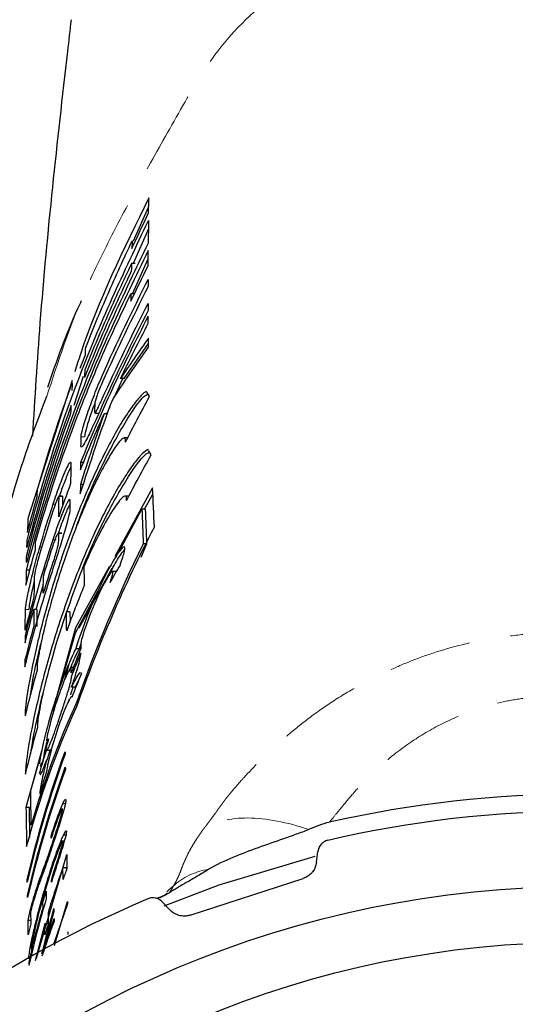
# Paper-space layout 'ｼｰﾄ1' of a CAD drawing. Units: millimetres. Extents: x 20 to 408, y 12 to 281.
# Drawn here: x 52 to 60, y 212 to 227 of the extents above; entities that cross this region are included whole.
import ezdxf

# ---------------------------------------------------------------- set-up
doc = ezdxf.new("R2010")
doc.units = ezdxf.units.MM
doc.linetypes.add('HIDDEN', pattern=[1.905, 1.27, -0.635])

psp = doc.layouts.new('ｼｰﾄ1')

# ---------------------------------------------------------------- linework, layer by layer
at = {"color": 7, "linetype": 'Continuous', "lineweight": 25}
for p, q in [((54.059, 223.67), (54.29, 224.198)), ((54.285, 223.854), (54.05, 223.323)), ((54.043, 222.861), (54.281, 223.395)), ((54.082, 223.323), (54.027, 223.323)), ((54.073, 222.861), (54.018, 222.861)), ((53.913, 221.561), (54.288, 222.101)), ((53.243, 221.721), (53.32, 221.924)), ((53.116, 221.535), (52.442, 219.438)), ((53.285, 221.594), (53.142, 221.15)), ((53.763, 221.274), (53.896, 221.561)), ((53.913, 221.561), (53.858, 221.561)), ((54.302, 221.286), (54.263, 221.352)), ((53.647, 221.022), (53.699, 221.134)), ((53.465, 221.034), (53.519, 221.034)), ((53.661, 221.022), (53.607, 221.022)), ((53.964, 220.654), (53.911, 220.654)), ((54.328, 220.395), (54.287, 220.462)), ((53.302, 220.276), (53.248, 220.276)), ((53.298, 219.939), (53.244, 219.939)), ((54.35, 219.89), (53.773, 218.841)), ((52.968, 219.762), (52.915, 219.762)), ((52.918, 219.756), (52.915, 219.759)), ((52.971, 219.756), (52.968, 219.602)), ((53.977, 219.763), (53.927, 219.763)), ((54.225, 219.561), (54.354, 219.794)), ((53.09, 219.702), (53.08, 219.71)), ((53.834, 218.907), (54.185, 219.561)), ((54.242, 219.561), (54.185, 219.561)), ((52.957, 219.198), (52.906, 219.198)), ((52.961, 219.191), (52.957, 219.194)), ((54.177, 218.828), (54.264, 219.032)), ((54.264, 219.032), (54.207, 219.032)), ((52.467, 218.629), (52.498, 218.727)), ((53.685, 218.682), (53.17, 217.745)), ((53.223, 217.745), (53.729, 218.661)), ((52.467, 218.629), (52.415, 218.629)), ((52.467, 218.609), (52.467, 218.629)), ((53.788, 218.61), (53.731, 218.61)), ((52.566, 218.029), (52.677, 218.414)), ((53.171, 217.673), (53.512, 218.307)), ((52.583, 218.029), (52.531, 218.029)), ((53.085, 217.992), (53.032, 217.992)), ((53.085, 217.992), (53.086, 217.836)), ((52.426, 217.627), (52.398, 217.627)), ((53.17, 217.745), (52.817, 216.468)), ((52.952, 216.903), (53.171, 217.673)), ((53.228, 217.428), (53.25, 217.496)), ((53.25, 217.513), (53.252, 217.431)), ((53.228, 217.428), (53.174, 217.428)), ((53.006, 216.961), (53.07, 217.192)), ((53.105, 217.059), (53.104, 217.14)), ((53.137, 217.14), (53.104, 217.14)), ((53.259, 217.05), (53.245, 217.06)), ((53.164, 216.838), (53.215, 216.939)), ((53.164, 216.838), (53.11, 216.838)), ((53.073, 216.658), (53.061, 216.623)), ((53.118, 216.693), (53.105, 216.693)), ((53.113, 216.681), (53.105, 216.687)), ((53.221, 216.616), (53.189, 216.616)), ((52.733, 216.009), (52.745, 216.009)), ((52.649, 215.861), (52.411, 214.999)), ((52.78, 215.887), (52.733, 215.73)), ((52.734, 215.875), (52.786, 215.875)), ((53.009, 215.851), (53.01, 215.815)), ((52.484, 215.257), (52.636, 215.793)), ((53.013, 215.614), (53.014, 215.578)), ((53.027, 215.055), (52.974, 215.055)), ((52.463, 214.999), (52.411, 214.999)), ((52.47, 214.536), (52.463, 214.999)), ((52.797, 214.527), (52.796, 214.561)), ((53.039, 214.575), (52.986, 214.575)), ((52.965, 214.374), (52.952, 214.374)), ((56.861, 214.16), (56.881, 214.324)), ((52.57, 212.693), (53.036, 214.279)), ((53.036, 214.279), (53.039, 214.063)), ((52.978, 213.895), (52.975, 214.074)), ((53.028, 214.074), (52.975, 214.074)), ((53.028, 214.074), (53.029, 214.035)), ((52.431, 213.856), (52.43, 213.892)), ((52.801, 213.853), (52.8, 213.887)), ((52.811, 213.887), (52.8, 213.887)), ((54.927, 213.349), (56.656, 213.911)), ((52.572, 213.71), (52.559, 213.71)), ((52.72, 213.715), (52.721, 213.601)), ((52.435, 213.619), (52.435, 213.654)), ((52.446, 213.654), (52.435, 213.654)), ((52.672, 213.464), (52.671, 213.547)), ((52.85, 212.887), (53.046, 213.56)), ((53.046, 213.56), (53.046, 213.525)), ((54.502, 213.551), (54.615, 213.43)), ((52.482, 213.401), (52.485, 213.22)), ((52.499, 213.467), (52.488, 213.467)), ((52.749, 213.387), (52.752, 213.216)), ((52.84, 213.432), (52.794, 213.277)), ((53.046, 213.525), (52.84, 212.914)), ((52.84, 213.452), (52.84, 213.412)), ((52.446, 213.051), (52.442, 213.269)), ((52.484, 213.269), (52.442, 213.269)), ((52.842, 213.297), (52.842, 213.257)), ((52.7, 213.219), (52.552, 212.652)), ((52.702, 213.048), (52.7, 213.219)), ((52.752, 213.219), (52.7, 213.219)), ((52.752, 213.219), (52.752, 213.215)), ((53.051, 213.093), (53.051, 213.053)), ((52.707, 212.869), (52.692, 212.869))]:
    psp.add_line(p, q, dxfattribs=at)
at = {"color": 8, "linetype": 'HIDDEN', "lineweight": 18}
for p, q in [((53.309, 220.673), (53.256, 220.673)), ((52.971, 219.756), (52.918, 219.756)), ((52.862, 219.64), (52.827, 219.64)), ((52.961, 219.191), (52.908, 219.191)), ((52.654, 218.983), (52.623, 218.983)), ((52.874, 219.094), (52.821, 219.094)), ((52.455, 218.026), (52.403, 218.026)), ((52.708, 214.094), (52.692, 214.094)), ((52.709, 213.744), (52.698, 213.744)), ((54.622, 213.703), (54.633, 213.715))]:
    psp.add_line(p, q, dxfattribs=at)
at = {"color": 7, "linetype": 'Continuous', "lineweight": 25, "flags": 128}
psp.add_lwpolyline([(54.525, 213.494), (55.368, 213.813), (56.841, 214.251)], dxfattribs=at)
at = {"color": 7, "linetype": 'Continuous', "lineweight": 25}
for radius in [15.85, 15]:
    psp.add_circle((60.89, 197.938), radius, dxfattribs=at)
for radius, start, end in [(17.264, 77.1629, 102.8371), (17, 76.8899, 103.1101), (17, 112.8899, 139.1101)]:
    psp.add_arc((60.89, 197.938), radius, start, end, dxfattribs=at)
at = {"color": 8, "linetype": 'HIDDEN', "lineweight": 18}
for points, knots in [([(52.731, 221.293), (52.901, 221.815), (53.18, 222.666), (53.754, 223.817), (54.252, 224.755), (54.769, 225.664), (55.343, 226.669), (56.328, 227.595), (57.441, 228.19), (58.462, 228.506), (59.534, 228.689), (60.351, 228.715), (60.89, 228.733)], [0, 0, 0, 0, 0.162318, 0.265162, 0.36717, 0.469145, 0.570161, 0.677443, 0.785189, 0.840058, 0.894536, 1, 1, 1, 1]), ([(55.134, 214.674), (55.138, 214.679), (55.148, 214.692), (55.167, 214.715), (55.185, 214.74), (55.205, 214.768), (55.23, 214.801), (55.262, 214.843), (55.294, 214.886), (55.318, 214.919), (55.33, 214.937), (55.338, 214.948), (55.343, 214.956), (55.349, 214.966), (55.361, 214.982), (55.379, 215.007), (55.401, 215.036), (55.423, 215.067), (55.442, 215.093), (55.457, 215.113), (55.466, 215.125), (55.479, 215.142), (55.501, 215.168), (55.53, 215.204), (55.58, 215.264), (55.662, 215.36), (55.817, 215.532), (56.046, 215.769), (56.347, 216.047), (56.684, 216.325), (57.056, 216.594), (57.455, 216.838), (57.86, 217.048), (58.409, 217.292), (58.985, 217.477), (59.595, 217.598), (60.031, 217.649), (60.466, 217.678), (60.742, 217.682), (60.89, 217.684)], [0, 0, 0, 0, 0.00316, 0.007491, 0.013178, 0.018684, 0.024585, 0.033091, 0.044065, 0.05006, 0.053448, 0.055559, 0.057605, 0.059413, 0.062334, 0.067645, 0.074225, 0.079751, 0.086318, 0.090218, 0.091631, 0.093739, 0.09949, 0.106926, 0.114403, 0.134608, 0.16314, 0.217148, 0.280603, 0.344769, 0.410447, 0.482916, 0.549097, 0.61037, 0.745944, 0.81064, 0.880513, 0.935818, 1, 1, 1, 1]), ([(60.89, 216.717), (60.802, 216.716), (60.623, 216.714), (60.318, 216.698), (59.985, 216.668), (59.551, 216.585), (59.071, 216.424), (58.555, 216.171), (58.078, 215.849), (57.724, 215.538), (57.458, 215.258), (57.301, 215.072), (57.166, 214.905), (57.093, 214.817), (57.055, 214.771)], [0, 0, 0, 0, 0.0560555, 0.1134287, 0.1938595, 0.2684748, 0.3946132, 0.5202133, 0.645701, 0.782719, 0.8460909, 0.9181831, 0.9572728, 1, 1, 1, 1]), ([(56.739, 214.661), (56.412, 214.772), (56.088, 214.835), (55.531, 214.839), (55.299, 214.779), (55.134, 214.674)], [0, 0, 0, 0, 0.5, 0.5, 1, 1, 1, 1]), ([(54.67, 213.798), (54.679, 213.813), (54.697, 213.845), (54.72, 213.889), (54.741, 213.933), (54.759, 213.973), (54.775, 214.014), (54.796, 214.071), (54.827, 214.15), (54.867, 214.239), (54.9, 214.308), (54.926, 214.354), (54.952, 214.401), (54.987, 214.459), (55.023, 214.515), (55.046, 214.548), (55.055, 214.561), (55.066, 214.578), (55.084, 214.605), (55.107, 214.639), (55.125, 214.663), (55.134, 214.674)], [0, 0, 0, 0, 0.042833, 0.090097, 0.142282, 0.199751, 0.25108, 0.317289, 0.450503, 0.592369, 0.662959, 0.702905, 0.737429, 0.811735, 0.878357, 0.889753, 0.90103, 0.910945, 0.940354, 0.973512, 1, 1, 1, 1]), ([(54.567, 213.703), (54.568, 213.704), (54.606, 213.747), (54.638, 213.773), (54.67, 213.798)], [0, 0, 0, 0, 0.034001, 1, 1, 1, 1]), ([(54.633, 213.715), (54.625, 213.712), (54.609, 213.705), (54.609, 213.706), (54.622, 213.72), (54.636, 213.738), (54.653, 213.765), (54.664, 213.787), (54.67, 213.798)], [0, 0, 0, 0, 0.211345, 0.426503, 0.554792, 0.718701, 0.855663, 1, 1, 1, 1])]:
    psp.add_open_spline(points, degree=3, knots=knots, dxfattribs=at)
at = {"color": 7, "linetype": 'Continuous', "lineweight": 25}
for points, knots in [([(53.101, 227.055), (53.101, 227.055), (53.083, 226.893), (52.905, 225.348), (52.668, 223.228), (52.545, 221.26), (52.509, 220.682)], [0, 0, 0, 0, 0.000009, 0.076327, 0.729146, 1, 1, 1, 1]), ([(54.292, 224.329), (53.906, 223.545), (53.478, 222.676), (53.187, 221.757), (53.159, 221.667)], [0, 0, 0, 0, 0.901433, 1, 1, 1, 1]), ([(52.429, 219.091), (52.65, 219.939), (52.916, 220.77), (53.384, 221.991), (53.552, 222.394), (53.911, 223.191), (54.098, 223.587), (54.287, 223.982)], [0, 0, 0, 0, 0.5, 0.5, 0.75, 0.75, 1, 1, 1, 1]), ([(54.283, 223.636), (54.092, 223.241), (53.901, 222.846), (53.54, 222.049), (53.372, 221.647), (52.903, 220.425), (52.637, 219.594), (52.419, 218.745)], [0, 0, 0, 0, 0.25, 0.25, 0.5, 0.5, 1, 1, 1, 1]), ([(53.325, 222.039), (53.434, 222.315), (53.548, 222.589), (53.786, 223.131), (53.911, 223.401), (54.036, 223.67)], [0, 0, 0, 0, 0.5, 0.5, 1, 1, 1, 1]), ([(54.282, 223.52), (54.09, 223.126), (53.899, 222.731), (53.537, 221.935), (53.369, 221.532), (52.899, 220.31), (52.633, 219.478), (52.415, 218.629)], [0, 0, 0, 0, 0.25, 0.25, 0.5, 0.5, 1, 1, 1, 1]), ([(54.024, 223.208), (53.897, 222.939), (53.771, 222.67), (53.531, 222.127), (53.416, 221.854), (53.307, 221.577)], [0, 0, 0, 0, 0.5, 0.5, 1, 1, 1, 1]), ([(54.027, 223.323), (53.9, 223.054), (53.774, 222.786), (53.535, 222.243), (53.42, 221.969), (53.311, 221.693)], [0, 0, 0, 0, 0.5, 0.5, 1, 1, 1, 1]), ([(52.559, 219.057), (52.744, 219.713), (52.958, 220.357), (53.323, 221.308), (53.452, 221.622), (53.725, 222.246), (53.87, 222.554), (54.018, 222.861)], [0, 0, 0, 0, 0.5, 0.5, 0.75, 0.75, 1, 1, 1, 1]), ([(53.258, 222.751), (53.239, 222.71), (53.03, 222.273), (52.879, 221.83), (52.741, 221.428)], [0, 0, 0, 0, 0.092907, 1, 1, 1, 1]), ([(54.283, 222.518), (54.096, 222.151), (53.91, 221.783), (53.562, 221.037), (53.4, 220.659), (53.248, 220.276)], [0, 0, 0, 0, 0.5, 0.5, 1, 1, 1, 1]), ([(53.256, 220.673), (53.256, 220.695), (53.265, 220.739), (53.299, 220.862), (53.323, 220.941), (53.383, 221.117), (53.419, 221.215), (53.497, 221.414), (53.539, 221.516), (53.582, 221.615)], [0, 0, 0, 0, 0.25, 0.25, 0.5, 0.5, 0.75, 0.75, 1, 1, 1, 1]), ([(53.583, 221.513), (53.552, 221.443), (53.522, 221.368), (53.478, 221.244), (53.464, 221.197), (53.464, 221.181)], [0, 0, 0, 0, 0.5, 0.5, 1, 1, 1, 1]), ([(51.48, 214.98), (51.562, 215.853), (51.727, 217.602), (52.135, 219.729), (52.597, 220.943), (52.731, 221.293)], [0, 0, 0, 0, 0.414672, 0.830973, 1, 1, 1, 1]), ([(54.256, 221.365), (54.234, 221.357), (54.205, 221.335), (54.136, 221.262), (54.094, 221.212), (54.003, 221.087), (53.953, 221.013), (53.847, 220.844), (53.791, 220.748), (53.621, 220.436), (53.5, 220.191), (53.325, 219.793), (53.267, 219.655), (53.153, 219.368), (53.098, 219.22), (52.992, 218.924), (52.942, 218.775), (52.846, 218.474), (52.8, 218.323), (52.717, 218.031), (52.679, 217.888), (52.608, 217.611), (52.577, 217.477), (52.494, 217.107), (52.454, 216.891), (52.404, 216.566), (52.393, 216.453), (52.397, 216.401)], [0, 0, 0, 0, 0.0625, 0.0625, 0.125, 0.125, 0.1875, 0.1875, 0.25, 0.25, 0.375, 0.375, 0.4375, 0.4375, 0.5, 0.5, 0.5625, 0.5625, 0.625, 0.625, 0.6875, 0.6875, 0.75, 0.75, 0.875, 0.875, 1, 1, 1, 1]), ([(53.191, 219.313), (53.205, 219.355), (53.322, 219.689), (53.588, 220.27), (53.933, 220.917), (54.199, 221.297), (54.261, 221.316), (54.281, 221.322)], [0, 0, 0, 0, 0.038818, 0.308778, 0.59069, 0.870524, 1, 1, 1, 1]), ([(53.465, 221.038), (53.466, 221.037), (53.468, 221.033), (53.483, 221.057), (53.511, 221.107), (53.544, 221.177), (53.568, 221.23), (53.579, 221.253)], [0, 0, 0, 0, 0.0773208, 0.3114891, 0.5498355, 0.7998336, 1, 1, 1, 1]), ([(53.574, 221.138), (53.531, 221.04), (53.489, 220.947), (53.411, 220.778), (53.376, 220.705), (53.316, 220.589), (53.292, 220.548), (53.26, 220.507), (53.252, 220.507), (53.253, 220.53)], [0, 0, 0, 0, 0.25, 0.25, 0.5, 0.5, 0.75, 0.75, 1, 1, 1, 1]), ([(53.465, 221.187), (53.449, 221.146), (53.4, 221.016), (53.345, 220.841), (53.313, 220.717), (53.31, 220.683), (53.309, 220.673)], [0, 0, 0, 0, 0.164902, 0.516239, 0.847842, 1, 1, 1, 1]), ([(53.934, 220.587), (53.938, 220.621), (53.935, 220.642), (53.917, 220.659), (53.901, 220.653), (53.837, 220.599), (53.773, 220.512), (53.659, 220.322), (53.617, 220.248), (53.532, 220.085), (53.487, 219.996), (53.351, 219.707), (53.259, 219.491), (53.124, 219.144), (53.081, 219.027), (52.998, 218.791), (52.958, 218.67), (52.883, 218.433), (52.848, 218.318), (52.783, 218.093), (52.753, 217.982), (52.701, 217.778), (52.678, 217.682), (52.639, 217.507), (52.623, 217.429), (52.586, 217.228), (52.576, 217.137), (52.581, 217.101)], [0, 0, 0, 0, 0.0625, 0.0625, 0.125, 0.125, 0.25, 0.25, 0.3125, 0.3125, 0.375, 0.375, 0.5, 0.5, 0.5625, 0.5625, 0.625, 0.625, 0.6875, 0.6875, 0.75, 0.75, 0.8125, 0.8125, 0.875, 0.875, 1, 1, 1, 1]), ([(54.28, 220.475), (54.257, 220.467), (54.227, 220.444), (54.154, 220.372), (54.111, 220.322), (54.018, 220.198), (53.967, 220.125), (53.859, 219.956), (53.802, 219.86), (53.629, 219.55), (53.506, 219.305), (53.329, 218.907), (53.271, 218.769), (53.156, 218.483), (53.1, 218.335), (52.994, 218.039), (52.943, 217.889), (52.847, 217.588), (52.802, 217.436), (52.719, 217.144), (52.681, 217.001), (52.611, 216.723), (52.58, 216.589), (52.499, 216.218), (52.459, 216.001), (52.411, 215.675), (52.401, 215.562), (52.405, 215.51)], [0, 0, 0, 0, 0.0625, 0.0625, 0.125, 0.125, 0.1875, 0.1875, 0.25, 0.25, 0.375, 0.375, 0.4375, 0.4375, 0.5, 0.5, 0.5625, 0.5625, 0.625, 0.625, 0.6875, 0.6875, 0.75, 0.75, 0.875, 0.875, 1, 1, 1, 1]), ([(53.038, 217.992), (53.102, 218.179), (53.267, 218.66), (53.589, 219.379), (53.943, 220.024), (54.218, 220.408), (54.284, 220.426), (54.306, 220.432)], [0, 0, 0, 0, 0.15048, 0.386988, 0.63478, 0.881523, 1, 1, 1, 1]), ([(52.827, 219.64), (52.86, 219.741), (52.893, 219.836), (52.957, 220.008), (52.987, 220.083), (53.04, 220.202), (53.062, 220.245), (53.092, 220.289), (53.1, 220.29), (53.1, 220.267)], [0, 0, 0, 0, 0.25, 0.25, 0.5, 0.5, 0.75, 0.75, 1, 1, 1, 1]), ([(53.099, 220.21), (53.079, 220.169), (53.039, 220.081), (52.974, 219.915), (52.933, 219.796), (52.922, 219.762)], [0, 0, 0, 0, 0.3910951, 0.826901, 1, 1, 1, 1]), ([(52.913, 219.76), (52.907, 219.753), (52.894, 219.725), (52.862, 219.642), (52.843, 219.589), (52.824, 219.531)], [0, 0, 0, 0, 0.5, 0.5, 1, 1, 1, 1]), ([(52.968, 219.759), (52.969, 219.76), (52.971, 219.763), (52.971, 219.759), (52.971, 219.756)], [0, 0, 0, 0, 0.34785, 1, 1, 1, 1]), ([(53.951, 219.696), (53.954, 219.726), (53.952, 219.746), (53.937, 219.766), (53.925, 219.766), (53.892, 219.745), (53.87, 219.724), (53.82, 219.665), (53.791, 219.625), (53.697, 219.484), (53.623, 219.357), (53.468, 219.057), (53.385, 218.881), (53.303, 218.691)], [0, 0, 0, 0, 0.125, 0.125, 0.25, 0.25, 0.375, 0.375, 0.5, 0.5, 0.75, 0.75, 1, 1, 1, 1]), ([(53.076, 219.715), (53.056, 219.696), (53.02, 219.623), (52.927, 219.401), (52.874, 219.254), (52.821, 219.094)], [0, 0, 0, 0, 0.5, 0.5, 1, 1, 1, 1]), ([(52.91, 219.198), (52.927, 219.249), (52.975, 219.387), (53.041, 219.551), (53.075, 219.619), (53.089, 219.647)], [0, 0, 0, 0, 0.255354, 0.687353, 1, 1, 1, 1]), ([(52.815, 218.617), (52.848, 218.718), (52.882, 218.821), (52.946, 219.023), (52.976, 219.12), (53.054, 219.382), (53.088, 219.514), (53.088, 219.559)], [0, 0, 0, 0, 0.25, 0.25, 0.5, 0.5, 1, 1, 1, 1]), ([(52.817, 218.979), (52.841, 219.05), (52.864, 219.114), (52.898, 219.193), (52.908, 219.207), (52.908, 219.191)], [0, 0, 0, 0, 0.5, 0.5, 1, 1, 1, 1]), ([(52.403, 218.026), (52.403, 218.048), (52.409, 218.092), (52.431, 218.216), (52.448, 218.296), (52.488, 218.474), (52.512, 218.574), (52.564, 218.777), (52.593, 218.882), (52.623, 218.983)], [0, 0, 0, 0, 0.25, 0.25, 0.5, 0.5, 0.75, 0.75, 1, 1, 1, 1]), ([(52.906, 219.051), (52.906, 219.035), (52.895, 218.99), (52.861, 218.867), (52.838, 218.79), (52.814, 218.719)], [0, 0, 0, 0, 0.5, 0.5, 1, 1, 1, 1]), ([(53.851, 218.708), (53.884, 218.796), (53.907, 218.867), (53.929, 218.963), (53.927, 218.988), (53.898, 218.986), (53.872, 218.96), (53.802, 218.865), (53.76, 218.796), (53.619, 218.547), (53.512, 218.323), (53.318, 217.858), (53.231, 217.617), (53.174, 217.428)], [0, 0, 0, 0, 0.125, 0.125, 0.25, 0.25, 0.375, 0.375, 0.5, 0.5, 0.75, 0.75, 1, 1, 1, 1]), ([(52.62, 218.875), (52.599, 218.803), (52.579, 218.726), (52.548, 218.598), (52.539, 218.55), (52.538, 218.534)], [0, 0, 0, 0, 0.5, 0.5, 1, 1, 1, 1]), ([(53.688, 218.561), (53.7, 218.585), (53.762, 218.712), (53.852, 218.86), (53.9, 218.917), (53.919, 218.939)], [0, 0, 0, 0, 0.1262416, 0.6588247, 1, 1, 1, 1]), ([(53.698, 218.442), (53.72, 218.503), (53.734, 218.551), (53.743, 218.608), (53.738, 218.616), (53.695, 218.581), (53.632, 218.477), (53.495, 218.201), (53.421, 218.028), (53.303, 217.713), (53.26, 217.574), (53.25, 217.513)], [0, 0, 0, 0, 0.125, 0.125, 0.25, 0.25, 0.5, 0.5, 0.75, 0.75, 1, 1, 1, 1]), ([(52.537, 218.461), (52.535, 218.45), (52.51, 218.351), (52.48, 218.2), (52.457, 218.071), (52.455, 218.037), (52.455, 218.026)], [0, 0, 0, 0, 0.046636, 0.443521, 0.821299, 1, 1, 1, 1]), ([(53.032, 217.992), (52.959, 217.784), (52.894, 217.579), (52.778, 217.18), (52.73, 216.995), (52.651, 216.664), (52.623, 216.525), (52.588, 216.312), (52.582, 216.241), (52.586, 216.21)], [0, 0, 0, 0, 0.25, 0.25, 0.5, 0.5, 0.75, 0.75, 1, 1, 1, 1]), ([(52.481, 216.722), (52.501, 216.851), (52.532, 217.057), (52.611, 217.383), (52.64, 217.503)], [0, 0, 0, 0, 0.630353, 1, 1, 1, 1]), ([(53.174, 217.428), (53.129, 217.345), (53.069, 217.212), (52.943, 216.888), (52.877, 216.697), (52.762, 216.322), (52.711, 216.134), (52.641, 215.831), (52.621, 215.718), (52.618, 215.665)], [0, 0, 0, 0, 0.25, 0.25, 0.5, 0.5, 0.75, 0.75, 1, 1, 1, 1]), ([(53.073, 217.08), (53.088, 217.12), (53.141, 217.257), (53.193, 217.363), (53.224, 217.421), (53.228, 217.428)], [0, 0, 0, 0, 0.260634, 0.907238, 1, 1, 1, 1]), ([(53.11, 216.838), (53.131, 216.903), (53.151, 216.964), (53.186, 217.077), (53.202, 217.13), (53.239, 217.267), (53.253, 217.333), (53.253, 217.364)], [0, 0, 0, 0, 0.25, 0.25, 0.5, 0.5, 1, 1, 1, 1]), ([(53.104, 217.14), (53.096, 217.15), (53.065, 217.098), (52.984, 216.914), (52.934, 216.781), (52.841, 216.503), (52.798, 216.355), (52.74, 216.122), (52.724, 216.038), (52.727, 216.016)], [0, 0, 0, 0, 0.25, 0.25, 0.5, 0.5, 0.75, 0.75, 1, 1, 1, 1]), ([(52.734, 215.882), (52.735, 215.88), (52.738, 215.873), (52.762, 215.923), (52.804, 216.026), (52.86, 216.18), (52.924, 216.367), (52.991, 216.568), (53.051, 216.756), (53.093, 216.902), (53.107, 216.972), (53.108, 216.991), (53.108, 216.995)], [0, 0, 0, 0, 0.038672, 0.146832, 0.256882, 0.371416, 0.491106, 0.614696, 0.738589, 0.85803, 0.970243, 1, 1, 1, 1]), ([(52.485, 215.821), (52.506, 215.956), (52.543, 216.201), (52.635, 216.588), (52.677, 216.763)], [0, 0, 0, 0, 0.549595, 1, 1, 1, 1]), ([(53.127, 216.838), (53.125, 216.831), (53.117, 216.801), (53.103, 216.756), (53.092, 216.722)], [0, 0, 0, 0, 0.235259, 1, 1, 1, 1]), ([(53.101, 216.69), (53.085, 216.674), (53.051, 216.609), (52.971, 216.417), (52.925, 216.291), (52.84, 216.031), (52.801, 215.897), (52.747, 215.681), (52.732, 215.602), (52.732, 215.573)], [0, 0, 0, 0, 0.25, 0.25, 0.5, 0.5, 0.75, 0.75, 1, 1, 1, 1]), ([(52.688, 215.793), (52.689, 215.796), (52.695, 215.841), (52.715, 215.928), (52.734, 216.009)], [0, 0, 0, 0, 0.065656, 1, 1, 1, 1]), ([(52.733, 216.016), (52.734, 216.015), (52.738, 216.011), (52.749, 216.035), (52.756, 216.048)], [0, 0, 0, 0, 0.4568751, 1, 1, 1, 1]), ([(52.808, 215.915), (52.804, 215.905), (52.792, 215.877), (52.788, 215.88), (52.786, 215.882)], [0, 0, 0, 0, 0.337999, 1, 1, 1, 1]), ([(52.73, 215.73), (52.713, 215.665), (52.697, 215.604), (52.671, 215.49), (52.659, 215.437), (52.632, 215.301), (52.623, 215.235), (52.623, 215.204)], [0, 0, 0, 0, 0.25, 0.25, 0.5, 0.5, 1, 1, 1, 1]), ([(52.626, 215.639), (52.627, 215.637), (52.629, 215.622), (52.647, 215.662), (52.663, 215.696)], [0, 0, 0, 0, 0.160058, 1, 1, 1, 1]), ([(52.628, 215.509), (52.63, 215.506), (52.635, 215.495), (52.669, 215.57), (52.711, 215.68), (52.73, 215.73)], [0, 0, 0, 0, 0.162309, 0.612971, 1, 1, 1, 1]), ([(52.796, 214.561), (52.826, 214.655), (52.857, 214.748), (52.903, 214.877), (52.918, 214.918), (52.948, 214.994), (52.962, 215.026), (52.974, 215.055)], [0, 0, 0, 0, 0.5, 0.5, 0.75, 0.75, 1, 1, 1, 1]), ([(52.974, 215.055), (52.989, 215.086), (53.002, 215.11), (53.018, 215.132), (53.021, 215.127), (53.022, 215.116)], [0, 0, 0, 0, 0.5, 0.5, 1, 1, 1, 1]), ([(53.022, 215.116), (53.022, 215.102), (53.02, 215.082), (53.01, 215.036), (53.006, 215.017), (52.994, 214.975), (52.988, 214.95), (52.98, 214.925)], [0, 0, 0, 0, 0.5, 0.5, 0.75, 0.75, 1, 1, 1, 1]), ([(52.943, 214.94), (52.933, 214.916), (52.922, 214.888), (52.897, 214.824), (52.884, 214.789), (52.847, 214.681), (52.821, 214.605), (52.797, 214.527)], [0, 0, 0, 0, 0.25, 0.25, 0.5, 0.5, 1, 1, 1, 1]), ([(52.98, 214.925), (52.963, 214.868), (52.945, 214.808), (52.904, 214.677), (52.882, 214.612), (52.861, 214.547)], [0, 0, 0, 0, 0.5, 0.5, 1, 1, 1, 1]), ([(52.945, 214.851), (52.954, 214.883), (52.961, 214.912), (52.97, 214.953), (52.972, 214.966), (52.972, 214.975)], [0, 0, 0, 0, 0.5, 0.5, 1, 1, 1, 1]), ([(52.972, 214.975), (52.972, 214.979), (52.972, 214.985), (52.969, 214.982), (52.968, 214.981)], [0, 0, 0, 0, 0.75027, 1, 1, 1, 1]), ([(52.857, 214.575), (52.872, 214.622), (52.888, 214.669), (52.91, 214.739), (52.918, 214.762), (52.932, 214.808), (52.939, 214.83), (52.945, 214.851)], [0, 0, 0, 0, 0.5, 0.5, 0.75, 0.75, 1, 1, 1, 1]), ([(52.986, 214.575), (52.999, 214.602), (53.01, 214.623), (53.026, 214.646), (53.03, 214.643), (53.03, 214.633)], [0, 0, 0, 0, 0.5, 0.5, 1, 1, 1, 1]), ([(53.03, 214.633), (53.03, 214.62), (53.028, 214.6), (53.013, 214.538), (53.002, 214.495), (52.988, 214.448)], [0, 0, 0, 0, 0.5, 0.5, 1, 1, 1, 1]), ([(56.739, 214.661), (56.677, 214.633), (56.612, 214.61), (56.483, 214.564), (56.418, 214.541), (56.223, 214.473), (56.094, 214.428), (55.836, 214.333), (55.707, 214.285), (55.453, 214.179), (55.328, 214.124), (55.211, 214.052)], [0, 0, 0, 0, 0.125, 0.125, 0.25, 0.25, 0.5, 0.5, 0.75, 0.75, 1, 1, 1, 1]), ([(52.861, 214.547), (52.841, 214.489), (52.822, 214.431), (52.786, 214.321), (52.768, 214.269), (52.734, 214.169), (52.719, 214.123), (52.689, 214.04), (52.676, 214.004), (52.664, 213.97)], [0, 0, 0, 0, 0.25, 0.25, 0.5, 0.5, 0.75, 0.75, 1, 1, 1, 1]), ([(52.692, 214.094), (52.702, 214.122), (52.713, 214.152), (52.738, 214.221), (52.751, 214.259), (52.78, 214.343), (52.794, 214.387), (52.825, 214.478), (52.841, 214.527), (52.857, 214.575)], [0, 0, 0, 0, 0.25, 0.25, 0.5, 0.5, 0.75, 0.75, 1, 1, 1, 1]), ([(52.698, 213.744), (52.744, 213.903), (52.793, 214.059), (52.868, 214.278), (52.893, 214.347), (52.93, 214.443), (52.942, 214.473), (52.965, 214.529), (52.976, 214.553), (52.986, 214.575)], [0, 0, 0, 0, 0.5, 0.5, 0.75, 0.75, 0.875, 0.875, 1, 1, 1, 1]), ([(52.948, 214.444), (52.912, 214.364), (52.867, 214.24), (52.78, 213.983), (52.738, 213.848), (52.698, 213.711)], [0, 0, 0, 0, 0.5, 0.5, 1, 1, 1, 1]), ([(52.988, 214.448), (52.975, 214.404), (52.961, 214.357), (52.93, 214.26), (52.914, 214.209), (52.865, 214.056), (52.832, 213.954), (52.801, 213.853)], [0, 0, 0, 0, 0.25, 0.25, 0.5, 0.5, 1, 1, 1, 1]), ([(52.952, 214.374), (52.956, 214.388), (52.96, 214.402), (52.967, 214.426), (52.969, 214.437), (52.975, 214.464), (52.976, 214.475), (52.976, 214.484)], [0, 0, 0, 0, 0.25, 0.25, 0.5, 0.5, 1, 1, 1, 1]), ([(52.976, 214.484), (52.976, 214.488), (52.976, 214.493), (52.974, 214.49), (52.974, 214.489)], [0, 0, 0, 0, 0.895003, 1, 1, 1, 1]), ([(57.034, 214.495), (57.023, 214.492), (56.999, 214.485), (56.961, 214.463), (56.918, 214.424), (56.891, 214.375), (56.884, 214.34), (56.881, 214.324)], [0, 0, 0, 0, 0.093811, 0.209661, 0.392686, 0.742848, 1, 1, 1, 1]), ([(52.8, 213.887), (52.826, 213.969), (52.852, 214.052), (52.892, 214.177), (52.905, 214.218), (52.93, 214.299), (52.942, 214.338), (52.952, 214.374)], [0, 0, 0, 0, 0.5, 0.5, 0.75, 0.75, 1, 1, 1, 1]), ([(56.861, 214.16), (56.849, 214.109), (56.834, 214.044), (56.757, 213.965), (56.708, 213.931), (56.669, 213.916), (56.656, 213.911)], [0, 0, 0, 0, 0.594881, 0.75373, 0.914136, 1, 1, 1, 1]), ([(55.211, 214.052), (55.153, 214.016), (55.094, 213.981), (55.034, 213.946), (54.978, 213.913), (54.922, 213.88), (54.866, 213.848), (54.838, 213.832), (54.81, 213.816), (54.782, 213.799), (54.775, 213.795), (54.768, 213.791), (54.761, 213.787), (54.74, 213.775), (54.719, 213.763), (54.698, 213.75)], [0, 0, 0, 0, 0.0002077871, 0.0002077871, 0.0002077871, 0.0004029626, 0.0004029626, 0.0004029626, 0.0005005541, 0.0005005541, 0.0005005541, 0.0005249517, 0.0005249517, 0.0005249517, 0.0005981517, 0.0005981517, 0.0005981517, 0.0005981517]), ([(52.664, 213.97), (52.642, 213.912), (52.621, 213.855), (52.6, 213.794), (52.59, 213.763), (52.579, 213.732), (52.569, 213.7), (52.558, 213.668), (52.547, 213.633), (52.536, 213.597)], [0, 0, 0, 0, 0.0003366336, 0.0003366336, 0.0003366336, 0.0005053449, 0.0005053449, 0.0005053449, 0.0006746463, 0.0006746463, 0.0006746463, 0.0006746463]), ([(52.477, 212.85), (52.483, 212.882), (52.489, 212.915), (52.504, 212.986), (52.512, 213.024), (52.537, 213.138), (52.556, 213.214), (52.613, 213.444), (52.654, 213.596), (52.698, 213.744)], [0, 0, 0, 0, 0.125, 0.125, 0.25, 0.25, 0.5, 0.5, 1, 1, 1, 1]), ([(52.488, 213.467), (52.5, 213.51), (52.512, 213.553), (52.524, 213.593), (52.53, 213.614), (52.535, 213.633), (52.541, 213.653), (52.547, 213.672), (52.553, 213.691), (52.559, 213.71)], [0, 0, 0, 0, 0.00016979, 0.00016979, 0.00016979, 0.0002550985, 0.0002550985, 0.0002550985, 0.0003405867, 0.0003405867, 0.0003405867, 0.0003405867]), ([(52.698, 213.711), (52.661, 213.585), (52.626, 213.457), (52.576, 213.262), (52.56, 213.197), (52.53, 213.067), (52.516, 213.003), (52.506, 212.948)], [0, 0, 0, 0, 0.5, 0.5, 0.75, 0.75, 1, 1, 1, 1]), ([(52.536, 213.597), (52.528, 213.569), (52.519, 213.54), (52.501, 213.475), (52.491, 213.439), (52.482, 213.401)], [0, 0, 0, 0, 0.5, 0.5, 1, 1, 1, 1]), ([(54.502, 213.551), (54.475, 213.574), (54.442, 213.603), (54.37, 213.616), (54.33, 213.615), (54.297, 213.607), (54.282, 213.601), (54.278, 213.599)], [0, 0, 0, 0, 0.561497, 0.712204, 0.864102, 0.959701, 1, 1, 1, 1]), ([(54.584, 213.686), (54.583, 213.686), (54.581, 213.684), (54.579, 213.683), (54.549, 213.664), (54.496, 213.633), (54.444, 213.617), (54.423, 213.611)], [0, 0, 0, 0, 0.159751, 0.202373, 0.460022, 0.782086, 1, 1, 1, 1]), ([(54.927, 213.349), (54.91, 213.345), (54.87, 213.334), (54.799, 213.334), (54.697, 213.357), (54.648, 213.401), (54.615, 213.43)], [0, 0, 0, 0, 0.105828, 0.246139, 0.488357, 1, 1, 1, 1]), ([(52.505, 212.871), (52.513, 212.897), (52.521, 212.926), (52.541, 212.993), (52.552, 213.032), (52.575, 213.114), (52.587, 213.158), (52.612, 213.249), (52.625, 213.296), (52.638, 213.344)], [0, 0, 0, 0, 0.25, 0.25, 0.5, 0.5, 0.75, 0.75, 1, 1, 1, 1]), ([(52.506, 212.948), (52.501, 212.923), (52.497, 212.899), (52.491, 212.863), (52.49, 212.851), (52.49, 212.843)], [0, 0, 0, 0, 0.5, 0.5, 1, 1, 1, 1]), ([(52.454, 212.682), (52.454, 212.694), (52.455, 212.712), (52.463, 212.768), (52.469, 212.807), (52.477, 212.85)], [0, 0, 0, 0, 0.5, 0.5, 1, 1, 1, 1]), ([(52.49, 212.843), (52.49, 212.838), (52.491, 212.835), (52.496, 212.845), (52.5, 212.857), (52.505, 212.871)], [0, 0, 0, 0, 0.5, 0.5, 1, 1, 1, 1])]:
    psp.add_open_spline(points, degree=3, knots=knots, dxfattribs=at)
for points in [[(54.288, 224.098), (54.289, 224.175), (54.291, 224.252), (54.292, 224.329)], [(54.033, 223.554), (54.117, 223.736), (54.202, 223.917), (54.288, 224.098)], [(54.287, 223.982), (54.285, 223.867), (54.284, 223.751), (54.283, 223.636)], [(54.036, 223.67), (54.035, 223.631), (54.034, 223.593), (54.033, 223.554)], [(54.281, 223.289), (54.281, 223.366), (54.281, 223.443), (54.282, 223.52)], [(54.016, 222.746), (54.104, 222.927), (54.192, 223.108), (54.281, 223.289)], [(54.027, 223.323), (54.026, 223.285), (54.025, 223.246), (54.024, 223.208)], [(53.582, 221.615), (53.8, 222.11), (54.04, 222.596), (54.281, 223.081)], [(54.281, 223.081), (54.281, 223.045), (54.281, 223.009), (54.281, 222.973)], [(54.281, 222.973), (54.04, 222.49), (53.801, 222.007), (53.583, 221.513)], [(54.018, 222.861), (54.017, 222.823), (54.017, 222.784), (54.016, 222.746)], [(54.282, 222.605), (54.037, 222.12), (53.794, 221.635), (53.574, 221.138)], [(53.579, 221.253), (53.797, 221.747), (54.038, 222.23), (54.282, 222.713)], [(54.282, 222.713), (54.282, 222.677), (54.282, 222.641), (54.282, 222.605)], [(54.284, 222.41), (54.283, 222.446), (54.283, 222.482), (54.283, 222.518)], [(53.858, 221.561), (53.996, 221.846), (54.14, 222.128), (54.284, 222.41)], [(54.286, 222.181), (54.14, 221.975), (53.995, 221.769), (53.858, 221.561)], [(54.288, 222.041), (54.288, 222.087), (54.287, 222.134), (54.286, 222.181)], [(53.32, 221.924), (53.322, 221.962), (53.323, 222.001), (53.325, 222.039)], [(53.729, 221.224), (53.904, 221.498), (54.094, 221.77), (54.288, 222.041)], [(53.311, 221.693), (53.309, 221.654), (53.308, 221.616), (53.307, 221.577)], [(52.586, 219.866), (52.744, 220.415), (52.921, 220.959), (53.118, 221.496)], [(53.118, 221.496), (53.117, 221.458), (53.115, 221.419), (53.113, 221.381)], [(53.243, 219.8), (53.393, 220.277), (53.555, 220.752), (53.729, 221.224)], [(53.934, 220.587), (54.052, 220.822), (54.177, 221.054), (54.302, 221.286)], [(53.104, 221.15), (52.842, 220.436), (52.616, 219.711), (52.425, 218.976)], [(53.099, 221.034), (53.101, 221.073), (53.102, 221.111), (53.104, 221.15)], [(53.464, 221.181), (53.463, 221.134), (53.462, 221.088), (53.461, 221.041)], [(52.422, 218.86), (52.612, 219.596), (52.838, 220.32), (53.099, 221.034)], [(53.607, 221.022), (53.479, 220.663), (53.358, 220.301), (53.244, 219.939)], [(53.247, 220.168), (53.36, 220.455), (53.48, 220.74), (53.607, 221.022)], [(53.253, 220.53), (53.254, 220.578), (53.255, 220.625), (53.256, 220.673)], [(53.951, 219.696), (54.072, 219.931), (54.199, 220.164), (54.328, 220.395)], [(53.1, 220.267), (53.097, 220.163), (53.095, 220.059), (53.094, 219.956)], [(53.248, 220.276), (53.248, 220.24), (53.247, 220.204), (53.247, 220.168)], [(53.094, 219.956), (53.031, 219.786), (52.97, 219.617), (52.912, 219.446)], [(53.244, 219.939), (53.244, 219.893), (53.243, 219.846), (53.243, 219.8)], [(54.377, 219.29), (54.367, 219.49), (54.358, 219.69), (54.35, 219.89)], [(52.433, 219.207), (52.481, 219.389), (52.53, 219.57), (52.582, 219.75)], [(52.582, 219.75), (52.583, 219.789), (52.585, 219.827), (52.586, 219.866)], [(52.912, 219.446), (52.913, 219.55), (52.915, 219.653), (52.918, 219.756)], [(52.623, 218.983), (52.687, 219.203), (52.755, 219.422), (52.827, 219.64)], [(53.088, 219.559), (53.089, 219.607), (53.089, 219.654), (53.09, 219.702)], [(52.442, 219.438), (52.439, 219.361), (52.436, 219.284), (52.433, 219.207)], [(52.824, 219.531), (52.753, 219.313), (52.685, 219.095), (52.62, 218.875)], [(54.185, 219.561), (54.192, 219.385), (54.199, 219.209), (54.207, 219.032)], [(54.264, 219.032), (54.256, 219.209), (54.249, 219.385), (54.242, 219.561)], [(53.19, 216.544), (53.521, 217.485), (53.916, 218.4), (54.377, 219.29)], [(52.908, 219.191), (52.907, 219.145), (52.907, 219.098), (52.906, 219.051)], [(52.821, 219.094), (52.662, 218.61), (52.522, 218.121), (52.398, 217.627)], [(52.425, 218.976), (52.427, 219.014), (52.428, 219.053), (52.429, 219.091)], [(52.556, 218.942), (52.557, 218.98), (52.558, 219.019), (52.559, 219.057)], [(52.678, 218.538), (52.723, 218.685), (52.769, 218.832), (52.817, 218.979)], [(54.207, 219.032), (53.817, 218.246), (53.478, 217.441), (53.189, 216.616)], [(52.41, 218.398), (52.456, 218.58), (52.505, 218.761), (52.556, 218.942)], [(52.419, 218.745), (52.42, 218.783), (52.421, 218.822), (52.422, 218.86)], [(52.814, 218.719), (52.766, 218.572), (52.72, 218.425), (52.676, 218.278)], [(53.306, 218.401), (53.305, 218.498), (53.304, 218.594), (53.303, 218.691)], [(53.851, 218.708), (53.799, 218.62), (53.748, 218.531), (53.698, 218.442)], [(52.395, 217.151), (52.517, 217.645), (52.657, 218.133), (52.815, 218.617)], [(52.415, 218.629), (52.413, 218.552), (52.412, 218.475), (52.41, 218.398)], [(52.538, 218.534), (52.536, 218.43), (52.535, 218.327), (52.533, 218.223)], [(52.676, 218.278), (52.676, 218.365), (52.677, 218.451), (52.678, 218.538)], [(53.306, 218.401), (53.211, 218.17), (53.12, 217.937), (53.034, 217.702)], [(52.533, 218.223), (52.486, 218.054), (52.442, 217.884), (52.399, 217.714)], [(52.397, 217.519), (52.44, 217.689), (52.484, 217.859), (52.531, 218.029)], [(52.399, 217.714), (52.4, 217.818), (52.401, 217.922), (52.403, 218.026)], [(52.531, 218.029), (52.53, 217.942), (52.529, 217.855), (52.529, 217.769)], [(52.58, 217.769), (52.581, 217.855), (52.582, 217.942), (52.583, 218.029)], [(53.034, 217.702), (53.034, 217.799), (53.033, 217.895), (53.032, 217.992)], [(52.529, 217.769), (52.482, 217.599), (52.438, 217.43), (52.396, 217.259)], [(52.398, 217.627), (52.398, 217.591), (52.397, 217.555), (52.397, 217.519)], [(53.252, 217.431), (53.201, 217.308), (53.153, 217.183), (53.105, 217.059)], [(53.108, 216.995), (53.155, 217.118), (53.203, 217.241), (53.253, 217.364)], [(52.396, 217.259), (52.395, 217.223), (52.395, 217.187), (52.395, 217.151)], [(52.581, 217.101), (52.515, 216.869), (52.454, 216.636), (52.397, 216.401)], [(53.238, 217.065), (53.213, 217.043), (53.167, 216.962), (53.11, 216.838)], [(53.259, 217.05), (53.209, 216.928), (53.16, 216.804), (53.113, 216.681)], [(53.189, 216.616), (52.907, 215.997), (52.676, 215.368), (52.491, 214.729)], [(52.421, 214.399), (52.616, 215.126), (52.87, 215.842), (53.19, 216.544)], [(52.405, 215.51), (52.461, 215.745), (52.521, 215.978), (52.586, 216.21)], [(52.756, 216.048), (52.724, 215.93), (52.693, 215.813), (52.663, 215.696)], [(52.43, 213.892), (52.583, 214.556), (52.776, 215.209), (53.009, 215.851)], [(53.01, 215.815), (52.777, 215.173), (52.584, 214.52), (52.431, 213.856)], [(52.619, 215.518), (52.654, 215.642), (52.69, 215.765), (52.728, 215.887)], [(52.435, 213.654), (52.587, 214.319), (52.78, 214.972), (53.013, 215.614)], [(53.014, 215.578), (52.78, 214.936), (52.588, 214.283), (52.435, 213.619)], [(52.732, 215.573), (52.694, 215.451), (52.658, 215.328), (52.623, 215.204)], [(52.491, 214.729), (52.489, 214.905), (52.486, 215.081), (52.484, 215.257)], [(52.411, 214.999), (52.414, 214.799), (52.418, 214.599), (52.421, 214.399)], [(52.96, 214.973), (52.955, 214.965), (52.949, 214.954), (52.943, 214.94)], [(57.055, 214.77), (56.946, 214.746), (56.841, 214.706), (56.739, 214.661)], [(52.965, 214.48), (52.961, 214.472), (52.954, 214.459), (52.948, 214.444)], [(52.559, 213.71), (52.604, 213.853), (52.647, 213.976), (52.692, 214.094)], [(52.975, 214.074), (52.895, 213.847), (52.819, 213.618), (52.749, 213.387)], [(53.039, 214.063), (53.018, 214.007), (52.998, 213.951), (52.978, 213.895)], [(52.671, 213.547), (52.687, 213.603), (52.703, 213.659), (52.72, 213.715)], [(54.464, 213.622), (54.519, 213.645), (54.572, 213.672), (54.622, 213.703)], [(54.698, 213.75), (54.673, 213.735), (54.647, 213.719), (54.622, 213.703)], [(52.721, 213.601), (52.621, 213.262), (52.532, 212.921), (52.456, 212.577)], [(52.442, 213.269), (52.457, 213.335), (52.473, 213.401), (52.488, 213.467)], [(52.638, 213.344), (52.649, 213.384), (52.661, 213.424), (52.672, 213.464)], [(52.656, 212.759), (52.712, 212.991), (52.774, 213.222), (52.84, 213.452)], [(52.84, 213.412), (52.788, 213.231), (52.739, 213.051), (52.692, 212.869)], [(52.842, 213.257), (52.775, 213.08), (52.714, 212.902), (52.656, 212.723)], [(52.692, 212.869), (52.739, 213.012), (52.789, 213.155), (52.842, 213.297)], [(52.485, 213.22), (52.472, 213.164), (52.459, 213.107), (52.446, 213.051)], [(52.752, 213.216), (52.735, 213.16), (52.718, 213.104), (52.702, 213.048)], [(52.455, 212.612), (52.475, 212.702), (52.496, 212.791), (52.517, 212.88)]]:
    psp.add_open_spline(points, degree=3, dxfattribs=at)
at = {"color": 8, "linetype": 'HIDDEN', "lineweight": 18}
for points in [[(55.211, 214.052), (54.994, 214.017), (54.803, 213.925), (54.67, 213.798)], [(54.698, 213.75), (54.676, 213.739), (54.654, 213.728), (54.633, 213.715)]]:
    psp.add_open_spline(points, degree=3, dxfattribs=at)

doc.saveas('drawing.dxf')
